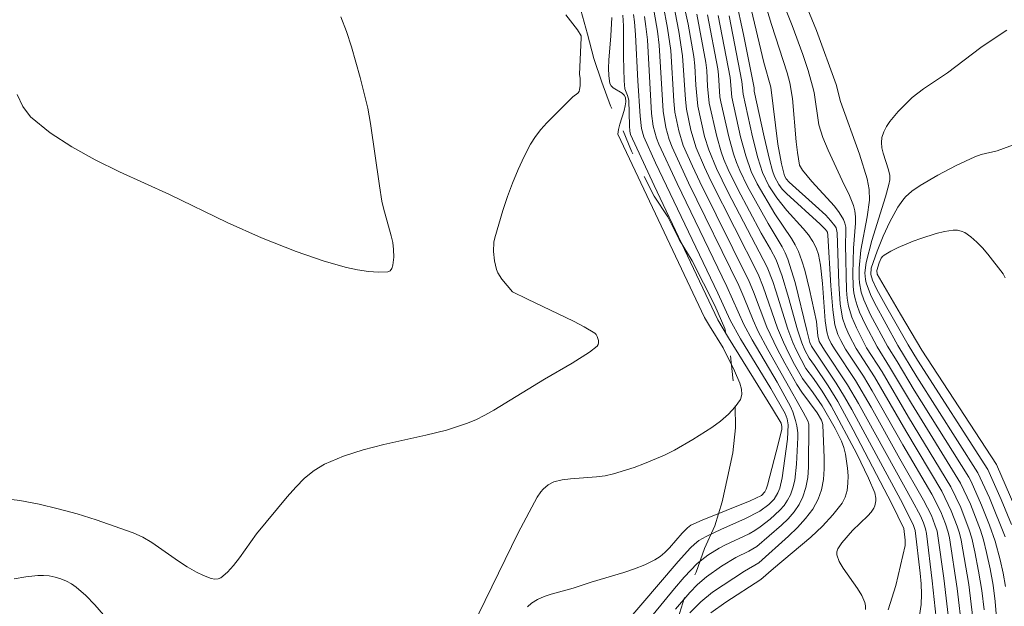
# Model space of a CAD drawing. Units: metres. Extents: x 280714 to 281229, y 1663808 to 1664372.
# Drawn here: x 281072 to 281112, y 1664026 to 1664050 of the extents above; entities that cross this region are included whole.
import ezdxf

# ---------------------------------------------------------------- set-up
doc = ezdxf.new("R2010")
doc.units = ezdxf.units.M
doc.header["$MEASUREMENT"] = 0
doc.linetypes.add('Mineracao', pattern=[10, 7, -1, 1, -1])
doc.layers.add('Area_Extracao_Mineral', color=30, linetype='Mineracao', lineweight=18)
doc.layers.add('Curvas_Intermediarias', color=7, linetype='Continuous', lineweight=9, true_color=0x783c14)
doc.layers.add('Curvas_Mestras', color=7, linetype='Continuous', lineweight=20, true_color=0x783c14)

msp = doc.modelspace()

# ---------------------------------------------------------------- linework, layer by layer
at = {"layer": 'Area_Extracao_Mineral', "flags": 128}
msp.add_lwpolyline([(281007.747, 1664049.481), (281006.788, 1664049.768), (281005.801, 1664049.929), (281004.802, 1664049.969), (281003.801, 1664049.948), (281002.805, 1664049.857), (281001.818, 1664049.696), (281000.864, 1664049.393), (280999.958, 1664048.97), (280999.103, 1664048.451), (280998.293, 1664047.863), (280997.468, 1664047.298), (280996.616, 1664046.773), (280995.747, 1664046.277), (280994.858, 1664045.819), (280993.955, 1664045.387), (280993.031, 1664045.005), (280992.1, 1664044.639), (280991.168, 1664044.275), (280990.24, 1664043.902), (280989.323, 1664043.502), (280988.406, 1664043.102), (280987.496, 1664042.685), (280986.598, 1664042.245), (280985.724, 1664041.759), (280984.905, 1664041.184), (280984.159, 1664040.518), (280983.46, 1664039.802), (280982.883, 1664038.985), (280982.392, 1664038.113), (280981.994, 1664037.195), (280981.622, 1664036.267), (280981.228, 1664035.347), (280980.777, 1664034.454), (280980.401, 1664033.527), (280980.091, 1664032.576), (280979.84, 1664031.607), (280979.668, 1664030.622), (280979.525, 1664029.632), (280979.359, 1664028.645), (280979.179, 1664027.661), (280979.027, 1664026.673), (280978.816, 1664025.695), (280978.635, 1664024.711), (280978.474, 1664023.723), (280978.359, 1664022.73), (280978.292, 1664021.731), (280978.344, 1664020.732), (280978.499, 1664019.744), (280978.855, 1664018.809), (280979.431, 1664017.991), (280980.321, 1664017.535), (280981.319, 1664017.596), (280982.293, 1664017.826), (280983.213, 1664018.22), (280984.129, 1664018.621), (280985.059, 1664018.99), (280986.04, 1664019.183), (280987.035, 1664019.294), (280988.035, 1664019.298), (280989.022, 1664019.136), (280989.937, 1664018.73), (280990.562, 1664017.95), (280990.806, 1664016.979), (280991.051, 1664016.009), (280991.246, 1664015.028), (280991.282, 1664014.028), (280991.241, 1664013.029), (280991.035, 1664012.05), (280990.683, 1664011.113), (280990.212, 1664010.231), (280989.68, 1664009.384), (280989.113, 1664008.56), (280988.478, 1664007.786), (280987.79, 1664007.06), (280986.997, 1664006.451), (280986.145, 1664005.926), (280985.31, 1664005.376), (280984.469, 1664004.833), (280983.614, 1664004.314), (280982.819, 1664003.706), (280982.139, 1664002.972), (280981.698, 1664002.075), (280981.927, 1664001.101), (280982.517, 1664000.293), (280983.163, 1663999.529), (280983.816, 1663998.771), (280984.46, 1663998.006), (280985.134, 1663997.266), (280985.88, 1663996.6), (280986.607, 1663995.912), (280987.354, 1663995.247), (280988.155, 1663994.648), (280989.146, 1663994.514), (280990.133, 1663994.348), (280991.117, 1663994.171), (280992.116, 1663994.116), (280993.11, 1663994.005), (280994.11, 1663993.963), (280995.11, 1663993.926), (280996.11, 1663993.919), (280997.109, 1663993.871), (280998.109, 1663993.823), (280999.108, 1663993.775), (281000.107, 1663993.727), (281001.074, 1663993.983), (281001.714, 1663994.752), (281002.187, 1663995.633), (281002.493, 1663996.586), (281002.309, 1663997.569), (281001.526, 1663998.191), (281000.62, 1663998.616), (280999.679, 1663998.956), (280998.769, 1663999.37), (280998.033, 1664000.048), (280997.888, 1664001.038), (280998.007, 1664002.031), (280998.344, 1664002.973), (280998.866, 1664003.826), (280999.395, 1664004.675), (281000.015, 1664005.46), (281000.71, 1664006.18), (281001.474, 1664006.827), (281002.293, 1664007.4), (281003.158, 1664007.903), (281004.055, 1664008.346), (281004.978, 1664008.733), (281005.858, 1664009.207), (281006.7, 1664009.747), (281007.515, 1664010.328), (281008.359, 1664010.865), (281009.294, 1664011.222), (281010.284, 1664011.362), (281011.284, 1664011.332), (281012.261, 1664011.116), (281013.208, 1664010.795), (281014.12, 1664010.384), (281015.04, 1664009.99), (281015.998, 1664009.702), (281016.987, 1664009.549), (281017.939, 1664009.853), (281018.73, 1664010.466), (281019.286, 1664011.298), (281019.526, 1664012.269), (281019.406, 1664013.262), (281019.196, 1664014.24), (281018.852, 1664015.179), (281018.398, 1664016.071), (281017.993, 1664016.985), (281017.733, 1664017.951), (281017.61, 1664018.944), (281017.582, 1664019.944), (281017.675, 1664020.94), (281017.777, 1664021.936), (281018.005, 1664022.91), (281018.385, 1664023.835), (281018.842, 1664024.725), (281019.405, 1664025.552), (281020.058, 1664026.309), (281020.741, 1664027.041), (281021.528, 1664027.658), (281022.379, 1664028.183), (281023.292, 1664028.594), (281024.266, 1664028.821), (281025.264, 1664028.883), (281026.262, 1664028.807), (281027.235, 1664028.576), (281028.189, 1664028.274), (281029.049, 1664027.763), (281029.818, 1664027.123), (281030.238, 1664026.215), (281030.369, 1664025.223), (281030.113, 1664024.256), (281029.677, 1664023.355), (281029.276, 1664022.439), (281029.037, 1664021.467), (281028.946, 1664020.471), (281029.171, 1664019.497), (281029.822, 1664018.737), (281030.612, 1664018.123), (281031.476, 1664017.619), (281032.357, 1664017.145), (281033.182, 1664016.579), (281033.88, 1664015.862), (281034.427, 1664015.024), (281034.997, 1664014.202), (281035.61, 1664013.412), (281036.343, 1664012.731), (281037.199, 1664012.213), (281038.101, 1664011.782), (281039.034, 1664011.42), (281039.999, 1664011.155), (281040.981, 1664010.966), (281041.873, 1664010.513), (281042.59, 1664009.815), (281043.23, 1664009.046), (281043.789, 1664008.217), (281044.435, 1664007.453), (281045.246, 1664006.868), (281046.219, 1664006.635), (281047.218, 1664006.69), (281048.218, 1664006.735), (281049.217, 1664006.783), (281050.212, 1664006.884), (281051.212, 1664006.871), (281052.187, 1664006.644), (281052.974, 1664006.027), (281053.308, 1664005.084), (281053.623, 1664004.134), (281053.708, 1664003.137), (281053.305, 1664002.222), (281052.627, 1664001.485), (281051.967, 1664000.734), (281051.549, 1663999.825), (281051.266, 1663998.865), (281051.234, 1663997.865), (281051.372, 1663996.875), (281051.71, 1663995.933), (281052.233, 1663995.08), (281052.967, 1663994.4), (281053.422, 1663993.51), (281053.826, 1663992.594), (281054.291, 1663991.708), (281054.882, 1663990.901), (281055.583, 1663990.188), (281056.461, 1663989.708), (281057.44, 1663989.502), (281058.439, 1663989.559), (281059.416, 1663989.772), (281060.414, 1663989.838), (281061.404, 1663989.986), (281062.382, 1663990.197), (281063.36, 1663990.408), (281064.338, 1663990.616), (281065.281, 1663990.95), (281066.126, 1663991.485), (281066.862, 1663992.162), (281067.512, 1663992.923), (281068.115, 1663993.722), (281068.585, 1663994.605), (281068.935, 1663995.542), (281069.43, 1663996.411), (281069.839, 1663997.324), (281070.425, 1663998.135), (281070.951, 1663998.986), (281071.453, 1663999.851), (281072.047, 1664000.656), (281072.713, 1664001.402), (281073.469, 1664002.058), (281074.299, 1664002.616), (281075.181, 1664003.088), (281076.074, 1664003.539), (281077.003, 1664003.911), (281077.977, 1664004.137), (281078.976, 1664004.188), (281079.976, 1664004.215), (281080.968, 1664004.079), (281081.957, 1664004.229), (281082.929, 1664004.464), (281083.841, 1664004.876), (281084.351, 1664005.736), (281084.71, 1664006.67), (281084.941, 1664007.643), (281085.013, 1664008.641), (281085.13, 1664009.635), (281085.215, 1664010.631), (281085.189, 1664011.631), (281085.116, 1664012.629), (281084.913, 1664013.609), (281084.784, 1664014.601), (281084.77, 1664015.601), (281085.108, 1664016.543), (281085.843, 1664017.221), (281086.561, 1664017.918), (281087.298, 1664018.595), (281088.116, 1664019.17), (281088.975, 1664019.683), (281089.928, 1664019.987), (281090.874, 1664020.314), (281091.825, 1664020.624), (281092.758, 1664020.984), (281093.676, 1664021.382), (281094.596, 1664021.775), (281095.525, 1664022.145), (281096.403, 1664022.624), (281097.15, 1664023.29), (281097.821, 1664024.032), (281098.293, 1664024.914), (281098.692, 1664025.832), (281098.982, 1664026.789), (281099.423, 1664027.687), (281099.756, 1664028.63), (281100.168, 1664029.542), (281100.455, 1664030.5), (281100.673, 1664031.477), (281100.885, 1664032.454), (281100.987, 1664033.45), (281100.982, 1664034.45), (281100.887, 1664035.446), (281100.782, 1664036.441), (281100.56, 1664037.416), (281100.166, 1664038.336), (281099.709, 1664039.226), (281099.258, 1664040.119), (281098.742, 1664040.976), (281098.292, 1664041.869), (281097.743, 1664042.706), (281097.285, 1664043.595), (281096.844, 1664044.493), (281096.468, 1664045.42), (281095.998, 1664046.303), (281095.657, 1664047.244), (281095.335, 1664048.191), (281095.091, 1664049.161), (281094.813, 1664050.122), (281094.542, 1664051.085), (281094.274, 1664052.049), (281094.002, 1664053.011), (281093.6, 1664053.928), (281093.334, 1664054.892), (281093.093, 1664055.863), (281092.853, 1664056.834), (281092.579, 1664057.796), (281092.305, 1664058.758), (281092.014, 1664059.716), (281091.725, 1664060.673), (281091.436, 1664061.631), (281090.97, 1664062.516), (281090.504, 1664063.402), (281089.685, 1664063.976), (281088.776, 1664064.393), (281087.835, 1664064.733), (281086.868, 1664064.99), (281085.873, 1664065.093), (281084.874, 1664065.039), (281083.917, 1664064.75), (281083.039, 1664064.27), (281082.358, 1664063.537), (281081.842, 1664062.68), (281081.458, 1664061.756), (281081.444, 1664060.756), (281081.603, 1664059.768), (281081.817, 1664058.791), (281082.025, 1664057.812), (281082.206, 1664056.829), (281082.204, 1664055.828), (281082.255, 1664054.829), (281082.278, 1664053.829), (281081.707, 1664053.008), (281080.735, 1664052.769), (281079.796, 1664053.113), (281079.13, 1664053.859), (281078.585, 1664054.699), (281077.966, 1664055.484), (281077.244, 1664056.176), (281076.496, 1664056.841), (281075.84, 1664057.597), (281075.093, 1664058.262), (281074.2, 1664058.712), (281073.235, 1664058.447), (281072.424, 1664057.861), (281071.778, 1664057.098), (281071.273, 1664056.234), (281070.957, 1664055.285), (281070.922, 1664054.285), (281070.963, 1664053.285), (281070.954, 1664052.285), (281070.85, 1664051.29), (281070.949, 1664050.295), (281071.29, 1664049.354), (281071.653, 1664048.422), (281071.845, 1664047.44), (281071.866, 1664046.44), (281071.656, 1664045.462), (281071.394, 1664044.496), (281071.074, 1664043.548), (281070.717, 1664042.614), (281070.328, 1664041.692), (281069.887, 1664040.794), (281069.352, 1664039.949), (281068.817, 1664039.103), (281068.294, 1664038.251), (281067.775, 1664037.395), (281067.061, 1664036.695), (281066.16, 1664036.261), (281065.202, 1664035.97), (281064.205, 1664035.889), (281063.345, 1664036.4), (281062.661, 1664037.129), (281061.994, 1664037.875), (281061.359, 1664038.649), (281060.81, 1664039.485), (281060.429, 1664040.41), (281060.211, 1664041.386), (281060.11, 1664042.381), (281060.262, 1664043.37), (281060.458, 1664044.351), (281060.692, 1664045.324), (281060.946, 1664046.291), (281061.086, 1664047.282), (281061, 1664048.278), (281060.64, 1664049.212), (281060.112, 1664050.061), (281059.203, 1664050.48), (281058.224, 1664050.686), (281057.245, 1664050.892), (281056.248, 1664050.813), (281055.266, 1664050.62), (281054.292, 1664050.395), (281053.315, 1664050.179), (281052.344, 1664049.938), (281051.402, 1664049.601), (281050.624, 1664048.972), (281049.815, 1664048.384), (281048.962, 1664047.862), (281048.038, 1664047.478), (281047.043, 1664047.374), (281046.043, 1664047.379), (281045.056, 1664047.545), (281044.071, 1664047.72), (281043.079, 1664047.851), (281042.082, 1664047.934), (281041.082, 1664047.951), (281040.082, 1664047.964), (281039.081, 1664047.974), (281038.081, 1664047.984), (281037.081, 1664048.021), (281036.083, 1664048.091), (281035.089, 1664048.2), (281034.094, 1664048.307), (281033.129, 1664048.569), (281032.222, 1664048.991), (281031.241, 1664049.19), (281030.271, 1664049.432), (281029.29, 1664049.63), (281028.303, 1664049.79), (281027.317, 1664049.959), (281026.366, 1664050.271), (281025.52, 1664050.805), (281024.676, 1664051.341), (281023.817, 1664051.854), (281022.841, 1664052.074), (281021.841, 1664052.098), (281020.849, 1664051.968), (281019.899, 1664051.655), (281018.954, 1664051.326), (281018.048, 1664050.903), (281017.141, 1664050.481), (281016.23, 1664050.067), (281015.319, 1664049.654), (281014.39, 1664049.282), (281013.426, 1664049.013), (281012.443, 1664048.828), (281011.443, 1664048.857), (281010.444, 1664048.909), (281009.463, 1664049.105)], close=True, dxfattribs=at)
at = {"layer": 'Curvas_Intermediarias', "flags": 128}
for points, elevation in [([(281110.909, 1664026.19), (281110.816, 1664026.964), (281110.691, 1664027.736), (281110.541, 1664028.503), (281110.42, 1664029.052), (281110.32, 1664029.382), (281109.981, 1664030.272), (281109.586, 1664031.1), (281107.898, 1664033.877), (281106.838, 1664035.693), (281106.223, 1664036.652), (281105.814, 1664037.444), (281105.628, 1664037.873), (281105.501, 1664038.314), (281105.451, 1664038.63), (281105.423, 1664038.95), (281105.385, 1664040.752), (281105.399, 1664041.287), (281105.388, 1664041.459), (281105.355, 1664041.623), (281105.295, 1664041.775), (281105.13, 1664042.045), (281104.935, 1664042.302), (281104.032, 1664043.284), (281103.665, 1664043.732), (281103.547, 1664043.944), (281103.463, 1664044.444), (281103.416, 1664044.873), (281103.264, 1664046.6), (281103.164, 1664047.227), (281103.055, 1664047.622), (281102.426, 1664049.548), (281101.83, 1664051.539)], 107), ([(281111.418, 1664025.71), (281111.35, 1664026.522), (281111.27, 1664027.177), (281111.153, 1664027.828), (281111.011, 1664028.474), (281110.883, 1664028.989), (281110.761, 1664029.371), (281110.362, 1664030.401), (281109.972, 1664031.24), (281108.01, 1664034.419), (281107.139, 1664035.894), (281106.641, 1664036.68), (281106.175, 1664037.565), (281105.938, 1664038.074), (281105.84, 1664038.333), (281105.763, 1664038.597), (281105.715, 1664038.844), (281105.687, 1664039.095), (281105.673, 1664039.609), (281105.694, 1664040.631), (281105.779, 1664041.628), (281105.777, 1664041.872), (281105.751, 1664042.112), (281105.702, 1664042.322), (281105.543, 1664042.73), (281105.243, 1664043.33), (281104.686, 1664044.534), (281104.474, 1664045.042), (281104.322, 1664045.55), (281104.125, 1664046.835), (281104.069, 1664047.088), (281103.884, 1664047.722), (281103.675, 1664048.349), (281103.255, 1664049.515), (281102.701, 1664050.889)], 108), ([(281100.01, 1664026.074), (281100.607, 1664026.493), (281101.998, 1664027.399), (281102.501, 1664027.843), (281103.992, 1664029.09), (281104.456, 1664029.522), (281104.879, 1664029.974), (281105.245, 1664030.452), (281105.366, 1664030.689), (281105.442, 1664030.954), (281105.478, 1664031.24), (281105.483, 1664031.538), (281105.463, 1664031.837), (281105.378, 1664032.407), (281105.311, 1664032.668), (281105.214, 1664032.923), (281104.962, 1664033.423), (281104.45, 1664034.329), (281104.093, 1664034.849), (281103.669, 1664035.424), (281103.349, 1664035.981), (281103.116, 1664036.425), (281102.901, 1664036.877), (281102.671, 1664037.431), (281102.093, 1664039.086), (281101.892, 1664039.585), (281100.009, 1664043.306), (281099.751, 1664043.854), (281099.418, 1664044.633), (281099.212, 1664045.335), (281099.031, 1664046.174), (281098.991, 1664046.553), (281098.882, 1664048.303), (281098.732, 1664049.269), (281098.513, 1664050.373)], 99), ([(281110.464, 1664025.856), (281110.297, 1664027.196), (281109.992, 1664028.973), (281109.923, 1664029.254), (281109.833, 1664029.53), (281109.599, 1664030.143), (281109.222, 1664030.922), (281107.784, 1664033.33), (281106.537, 1664035.492), (281105.804, 1664036.624), (281105.528, 1664037.149), (281105.375, 1664037.487), (281105.26, 1664037.836), (281105.172, 1664038.405), (281105.119, 1664039.197), (281105.046, 1664041.232), (281105.001, 1664041.434), (281104.953, 1664041.522), (281104.786, 1664041.734), (281104.599, 1664041.935), (281104.187, 1664042.32), (281103.13, 1664043.254), (281103.01, 1664043.394), (281102.944, 1664043.518), (281102.824, 1664043.993), (281102.679, 1664044.777), (281102.394, 1664047.051), (281102.116, 1664048.035), (281101.566, 1664050.396)], 106), ([(281111.762, 1664027.121), (281111.674, 1664027.653), (281111.555, 1664028.182), (281111.353, 1664028.924), (281111.126, 1664029.573), (281110.81, 1664030.372), (281110.391, 1664031.307), (281110.298, 1664031.485), (281108.121, 1664034.954), (281107.44, 1664036.096), (281107.056, 1664036.708), (281106.381, 1664037.97), (281106.115, 1664038.562), (281106.01, 1664038.864), (281105.936, 1664039.236), (281105.923, 1664039.429), (281105.928, 1664039.82), (281105.997, 1664040.542), (281106.244, 1664041.874), (281106.332, 1664042.541), (281106.323, 1664042.967), (281106.246, 1664043.391), (281105.934, 1664044.374), (281105.176, 1664046.475), (281105.006, 1664047.154), (281104.226, 1664049.313), (281103.762, 1664050.441)], 109), ([(281098.59, 1664026.213), (281099.166, 1664026.879), (281099.469, 1664027.195), (281099.833, 1664027.512), (281100.437, 1664027.926), (281101.01, 1664028.283), (281101.52, 1664028.533), (281101.844, 1664028.719), (281102.823, 1664029.565), (281103.087, 1664029.827), (281103.326, 1664030.101), (281103.528, 1664030.39), (281103.684, 1664030.697), (281103.803, 1664031.07), (281103.873, 1664031.467), (281103.906, 1664031.879), (281103.921, 1664033.598), (281103.877, 1664033.728), (281103.69, 1664034.08), (281102.281, 1664036.576), (281101.9, 1664037.297), (281101.694, 1664037.747), (281101.324, 1664038.667), (281101.12, 1664039.133), (281099.115, 1664043.236), (281098.458, 1664044.654), (281098.34, 1664044.962), (281098.211, 1664045.442), (281098.1, 1664046.097), (281097.941, 1664048.727), (281097.874, 1664049.28), (281097.739, 1664050.049)], 97), ([(281099.173, 1664026.072), (281099.601, 1664026.504), (281100.071, 1664026.887), (281101.347, 1664027.736), (281101.923, 1664028.068), (281103.103, 1664029.132), (281103.461, 1664029.473), (281103.788, 1664029.829), (281104.07, 1664030.203), (281104.292, 1664030.601), (281104.424, 1664030.982), (281104.497, 1664031.391), (281104.525, 1664031.819), (281104.523, 1664032.26), (281104.472, 1664033.572), (281104.465, 1664033.635), (281104.421, 1664033.755), (281104.249, 1664034.051), (281103.643, 1664034.87), (281103.442, 1664035.176), (281102.954, 1664036.029), (281102.649, 1664036.61), (281102.242, 1664037.473), (281101.71, 1664038.876), (281101.533, 1664039.3), (281099.564, 1664043.271), (281099.269, 1664043.898), (281098.909, 1664044.719), (281098.731, 1664045.307), (281098.576, 1664046.052), (281098.532, 1664046.492), (281098.411, 1664048.515), (281098.283, 1664049.403), (281098.098, 1664050.338)], 98), ([(281071.666, 1664030.652), (281072.432, 1664030.547), (281073.199, 1664030.402), (281073.965, 1664030.223), (281074.727, 1664030.014), (281075.481, 1664029.78), (281076.957, 1664029.259), (281077.34, 1664029.086), (281077.706, 1664028.874), (281078.761, 1664028.137), (281079.117, 1664027.901), (281079.484, 1664027.692), (281079.763, 1664027.554), (281080.065, 1664027.442), (281080.21, 1664027.417), (281080.342, 1664027.424), (281080.457, 1664027.472), (281080.719, 1664027.691), (281080.962, 1664027.959), (281081.193, 1664028.261), (281081.877, 1664029.228), (281083.104, 1664030.7), (281083.441, 1664031.084), (281083.795, 1664031.44), (281084.175, 1664031.751), (281084.588, 1664032.003), (281085.343, 1664032.327), (281086.137, 1664032.58), (281086.959, 1664032.786), (281088.634, 1664033.154), (281089.46, 1664033.362), (281090.262, 1664033.62), (281090.633, 1664033.775), (281090.992, 1664033.956), (281091.344, 1664034.156), (281093.366, 1664035.398), (281094.475, 1664036.032), (281095.162, 1664036.477), (281095.465, 1664036.717), (281095.505, 1664036.773), (281095.523, 1664036.848), (281095.522, 1664036.933), (281095.472, 1664037.105), (281095.427, 1664037.176), (281095.372, 1664037.228), (281094.958, 1664037.478), (281094.524, 1664037.713), (281092.694, 1664038.583), (281092.092, 1664038.888), (281091.663, 1664039.393), (281091.512, 1664039.641), (281091.459, 1664039.772), (281091.372, 1664040.123), (281091.33, 1664040.494), (281091.347, 1664040.863), (281091.384, 1664041.039), (281091.706, 1664042.134), (281091.89, 1664042.682), (281092.092, 1664043.225), (281092.312, 1664043.758), (281092.552, 1664044.278), (281092.814, 1664044.781), (281093.004, 1664045.082), (281093.225, 1664045.364), (281093.468, 1664045.633), (281094.503, 1664046.667), (281094.698, 1664046.814), (281094.751, 1664046.884), (281094.772, 1664046.952), (281094.791, 1664047.099), (281094.794, 1664047.407), (281094.764, 1664047.553), (281094.837, 1664049.038), (281094.829, 1664049.103), (281094.69, 1664049.338), (281094.223, 1664049.934)], 92), ([(281072.332, 1664046.754), (281072.547, 1664046.273), (281072.862, 1664045.872), (281073.64, 1664045.233), (281074.505, 1664044.664), (281075.437, 1664044.148), (281076.412, 1664043.67), (281078.4, 1664042.763), (281080.71, 1664041.65), (281082.074, 1664041.04), (281083.458, 1664040.488), (281084.577, 1664040.104), (281085.465, 1664039.859), (281085.911, 1664039.765), (281086.343, 1664039.699), (281086.75, 1664039.668), (281087.121, 1664039.68), (281087.213, 1664039.722), (281087.279, 1664039.816), (281087.322, 1664039.947), (281087.357, 1664040.267), (281087.348, 1664040.568), (281087.311, 1664040.844), (281087.254, 1664041.119), (281086.946, 1664042.224), (281086.885, 1664042.502), (281086.78, 1664043.119), (281086.432, 1664045.601), (281086.319, 1664046.215), (281086.019, 1664047.433), (281085.669, 1664048.663), (281085.467, 1664049.269), (281085.239, 1664049.86)], 91), ([(281090.479, 1664025.494), (281092.318, 1664029.261), (281093.077, 1664030.684), (281093.226, 1664030.905), (281093.315, 1664031.007), (281093.518, 1664031.182), (281093.747, 1664031.295), (281094.071, 1664031.372), (281094.408, 1664031.418), (281095.449, 1664031.494), (281095.792, 1664031.539), (281096.125, 1664031.613), (281096.951, 1664031.873), (281097.361, 1664032.023), (281098.164, 1664032.365), (281098.551, 1664032.559), (281099.292, 1664032.984), (281100.042, 1664033.46), (281100.395, 1664033.721), (281100.714, 1664033.996), (281100.982, 1664034.285), (281101.184, 1664034.588), (281101.239, 1664034.781), (281101.227, 1664034.999), (281101.165, 1664035.234), (281100.951, 1664035.723), (281100.495, 1664036.643), (281099.947, 1664037.518), (281099.75, 1664037.861), (281096.3, 1664045.176), (281096.323, 1664045.363), (281096.374, 1664045.572), (281096.549, 1664046.123), (281096.591, 1664046.301), (281096.61, 1664046.471), (281096.598, 1664046.632), (281096.552, 1664046.726), (281096.463, 1664046.806), (281096.113, 1664047.019), (281096.023, 1664047.102), (281095.975, 1664047.201), (281095.934, 1664047.498), (281095.923, 1664047.808), (281095.933, 1664048.127), (281096.015, 1664049.105), (281096.057, 1664049.831)], 93), ([(281092.692, 1664026.306), (281092.849, 1664026.448), (281093.088, 1664026.597), (281093.352, 1664026.716), (281093.632, 1664026.814), (281094.514, 1664027.056), (281095.229, 1664027.288), (281096.537, 1664027.677), (281096.964, 1664027.822), (281097.379, 1664027.986), (281097.776, 1664028.178), (281097.985, 1664028.312), (281098.176, 1664028.474), (281098.354, 1664028.657), (281098.865, 1664029.245), (281099.076, 1664029.457), (281099.212, 1664029.563), (281099.665, 1664029.765), (281101.573, 1664030.543), (281102.028, 1664030.757), (281102.159, 1664030.893), (281102.216, 1664031.008), (281102.269, 1664031.171), (281102.713, 1664032.86), (281102.839, 1664033.402), (281102.846, 1664033.505), (281102.807, 1664033.636), (281102.468, 1664034.208), (281100.715, 1664037.05), (281100.292, 1664037.76), (281097.745, 1664043.128), (281096.801, 1664045.158), (281096.77, 1664045.29), (281096.755, 1664045.501), (281096.734, 1664046.536), (281096.685, 1664046.721), (281096.576, 1664046.984), (281096.542, 1664047.306), (281096.522, 1664048.255), (281096.527, 1664049.504), (281096.499, 1664049.931)], 94), ([(281096.547, 1664024.595), (281098.557, 1664027.045), (281098.939, 1664027.486), (281099.458, 1664028.041), (281099.883, 1664028.367), (281100.339, 1664028.65), (281100.57, 1664028.776), (281101.53, 1664029.226), (281101.759, 1664029.353), (281101.975, 1664029.497), (281102.378, 1664029.812), (281102.761, 1664030.166), (281102.928, 1664030.358), (281103.071, 1664030.561), (281103.183, 1664030.775), (281103.284, 1664031.063), (281103.353, 1664031.367), (281103.423, 1664032.008), (281103.481, 1664033.073), (281103.477, 1664033.259), (281103.438, 1664033.535), (281103.389, 1664033.741), (281103.277, 1664034.085), (281103.182, 1664034.306), (281102.648, 1664035.271), (281101.65, 1664036.97), (281101.324, 1664037.572), (281100.647, 1664039.095), (281098.661, 1664043.2), (281097.926, 1664044.779), (281097.835, 1664045.012), (281097.711, 1664045.5), (281097.643, 1664045.995), (281097.473, 1664048.936), (281097.417, 1664049.469), (281097.353, 1664049.87)], 96), ([(281107.088, 1664026.194), (281107.382, 1664027.166), (281107.765, 1664028.75), (281107.765, 1664028.966), (281107.708, 1664029.437), (281107.231, 1664030.415), (281105.692, 1664033.368), (281105.07, 1664034.51), (281104.689, 1664035.13), (281104.145, 1664035.937), (281103.929, 1664036.231), (281103.757, 1664036.556), (281103.635, 1664036.84), (281103.469, 1664037.362), (281103.11, 1664038.656), (281102.853, 1664039.51), (281102.611, 1664040.154), (281102.387, 1664040.587), (281102.017, 1664041.224), (281101.081, 1664042.984), (281100.7, 1664043.767), (281100.53, 1664044.167), (281100.421, 1664044.466), (281100.241, 1664045.079), (281099.938, 1664046.415), (281099.878, 1664047.091), (281099.844, 1664047.719), (281099.805, 1664048.029), (281099.448, 1664049.962)], 101), ([(281108.329, 1664025.962), (281108.396, 1664026.406), (281108.411, 1664026.815), (281108.398, 1664027.229), (281108.364, 1664027.646), (281108.159, 1664029.355), (281108.08, 1664029.599), (281107.577, 1664030.589), (281105.637, 1664034.182), (281105.344, 1664034.693), (281105.012, 1664035.23), (281104.021, 1664036.709), (281103.962, 1664036.86), (281103.837, 1664037.336), (281103.367, 1664039.253), (281103.075, 1664040.189), (281102.972, 1664040.437), (281102.851, 1664040.678), (281102.288, 1664041.612), (281101.473, 1664043.091), (281101.164, 1664043.724), (281101.03, 1664044.049), (281100.913, 1664044.385), (281100.72, 1664045.072), (281100.403, 1664046.47), (281100.372, 1664046.668), (281100.315, 1664047.539), (281100.283, 1664047.778), (281099.876, 1664049.939)], 102), ([(281109.119, 1664024.732), (281108.84, 1664027.352), (281108.615, 1664029.233), (281108.573, 1664029.421), (281108.488, 1664029.664), (281108.367, 1664029.934), (281108.046, 1664030.552), (281105.901, 1664034.43), (281105.461, 1664035.17), (281104.541, 1664036.547), (281104.323, 1664036.901), (281104.278, 1664037.124), (281104.224, 1664037.698), (281103.948, 1664038.975), (281103.754, 1664039.744), (281103.637, 1664040.12), (281103.501, 1664040.487), (281103.377, 1664040.752), (281103.231, 1664041.008), (281102.557, 1664041.994), (281101.857, 1664043.194), (281101.62, 1664043.682), (281101.399, 1664044.306), (281101.195, 1664045.067), (281100.841, 1664046.656), (281100.778, 1664047.443), (281100.305, 1664049.916)], 103), ([(281109.566, 1664025.18), (281109.304, 1664027.45), (281109.07, 1664029.147), (281109.033, 1664029.324), (281108.948, 1664029.585), (281108.806, 1664029.948), (281108.496, 1664030.567), (281107.554, 1664032.216), (281106.407, 1664034.274), (281105.78, 1664035.34), (281104.963, 1664036.571), (281104.811, 1664036.823), (281104.702, 1664037.044), (281104.63, 1664037.279), (281104.572, 1664037.726), (281104.459, 1664039.208), (281104.376, 1664039.944), (281104.296, 1664040.369), (281104.21, 1664040.643), (281104.083, 1664040.894), (281103.899, 1664041.154), (281103.697, 1664041.404), (281103.045, 1664042.128), (281102.639, 1664042.63), (281102.322, 1664043.119), (281102.066, 1664043.64), (281101.876, 1664044.23), (281101.666, 1664045.064), (281101.291, 1664046.775), (281101.246, 1664047.273), (281100.734, 1664049.892)], 104), ([(281112.003, 1664029.596), (281111.588, 1664030.592), (281111.057, 1664031.788), (281108.253, 1664036.149), (281107.88, 1664036.765), (281107.026, 1664038.251), (281106.635, 1664038.977), (281106.456, 1664039.346), (281106.396, 1664039.579), (281106.409, 1664039.824), (281106.639, 1664040.502), (281106.881, 1664041.099), (281107.152, 1664041.682), (281107.466, 1664042.262), (281107.662, 1664042.546), (281107.772, 1664042.675), (281108.021, 1664042.898), (281108.356, 1664043.124), (281109.062, 1664043.54), (281109.797, 1664043.918), (281110.539, 1664044.274), (281110.787, 1664044.362), (281111.436, 1664044.513), (281112.444, 1664044.879)], 111), ([(281112.697, 1664029.013), (281111.41, 1664031.987), (281108.432, 1664036.554), (281107.574, 1664037.986), (281106.644, 1664039.587), (281106.633, 1664039.735), (281106.725, 1664040.044), (281106.801, 1664040.221), (281106.855, 1664040.294), (281106.922, 1664040.35), (281107.192, 1664040.505), (281107.476, 1664040.649), (281108.074, 1664040.904), (281108.382, 1664041.016), (281108.998, 1664041.208), (281109.33, 1664041.292), (281109.678, 1664041.34), (281109.845, 1664041.338), (281110, 1664041.309), (281110.139, 1664041.249), (281110.385, 1664041.077), (281110.62, 1664040.869), (281110.844, 1664040.635), (281111.06, 1664040.383), (281111.667, 1664039.602), (281111.747, 1664039.441)], 112), ([(281072.208, 1664027.427), (281072.679, 1664027.51), (281073.148, 1664027.561), (281073.374, 1664027.563), (281073.608, 1664027.541), (281073.842, 1664027.496), (281074.073, 1664027.428), (281074.293, 1664027.338), (281074.497, 1664027.227), (281074.679, 1664027.095), (281075.061, 1664026.754), (281075.426, 1664026.384), (281075.776, 1664025.99)], 93)]:
    msp.add_lwpolyline(points, dxfattribs=dict(at, elevation=elevation))
at = {"layer": 'Curvas_Mestras', "flags": 128}
for points, elevation in [([(281106.179, 1664026.205), (281106.181, 1664026.347), (281106.155, 1664026.482), (281106.033, 1664026.764), (281105.864, 1664027.039), (281105.282, 1664027.849), (281105.13, 1664028.118), (281105.033, 1664028.388), (281105.03, 1664028.506), (281105.068, 1664028.625), (281105.228, 1664028.863), (281105.66, 1664029.356), (281106.273, 1664029.938), (281106.405, 1664030.091), (281106.515, 1664030.253), (281106.553, 1664030.34), (281106.587, 1664030.54), (281106.584, 1664030.646), (281106.546, 1664030.853), (281106.298, 1664031.439), (281105.826, 1664032.412), (281104.806, 1664034.333), (281104.448, 1664034.912), (281104.102, 1664035.418), (281103.799, 1664035.827), (281103.421, 1664036.535), (281103.278, 1664036.855), (281103.081, 1664037.394), (281102.602, 1664038.919), (281102.475, 1664039.298), (281102.251, 1664039.87), (281100.682, 1664042.874), (281100.229, 1664043.81), (281099.922, 1664044.549), (281099.759, 1664045.088), (281099.485, 1664046.295), (281099.414, 1664047.127), (281099.373, 1664047.898), (281099.328, 1664048.279), (281099.105, 1664049.559), (281098.825, 1664050.828)], 100), ([(281110.034, 1664025.335), (281109.837, 1664027.04), (281109.529, 1664029.06), (281109.477, 1664029.29), (281109.366, 1664029.626), (281109.18, 1664030.096), (281108.823, 1664030.808), (281107.67, 1664032.776), (281106.446, 1664034.934), (281106.099, 1664035.511), (281105.384, 1664036.597), (281105.193, 1664036.94), (281105.078, 1664037.184), (281104.953, 1664037.567), (281104.874, 1664038.169), (281104.8, 1664039.121), (281104.681, 1664041.149), (281104.657, 1664041.259), (281104.579, 1664041.368), (281104.366, 1664041.588), (281103.025, 1664042.802), (281102.857, 1664042.983), (281102.715, 1664043.171), (281102.546, 1664043.488), (281102.468, 1664043.711), (281102.347, 1664044.159), (281102.133, 1664045.064), (281101.742, 1664046.888), (281101.729, 1664047.02), (281101.306, 1664049.157), (281101.009, 1664050.577)], 105), ([(281095.728, 1664024.626), (281098.698, 1664028.112), (281099.19, 1664028.662), (281099.351, 1664028.815), (281099.53, 1664028.95), (281099.818, 1664029.122), (281100.43, 1664029.411), (281101.366, 1664029.815), (281101.961, 1664030.126), (281102.323, 1664030.392), (281102.53, 1664030.61), (281102.683, 1664030.853), (281102.758, 1664031.047), (281102.859, 1664031.461), (281103.067, 1664032.997), (281103.089, 1664033.576), (281103.053, 1664033.809), (281102.968, 1664034.026), (281102.394, 1664035.027), (281101.193, 1664037.008), (281100.775, 1664037.752), (281100.284, 1664038.83), (281097.794, 1664044.034), (281097.327, 1664045.063), (281097.242, 1664045.395), (281097.185, 1664045.893), (281097.098, 1664047.302), (281097.007, 1664049.145), (281096.961, 1664049.657), (281096.916, 1664049.945)], 95), ([(281111.746, 1664029.101), (281111.124, 1664030.658), (281110.667, 1664031.655), (281108.231, 1664035.484), (281107.469, 1664036.737), (281106.536, 1664038.444), (281106.38, 1664038.776), (281106.202, 1664039.239), (281106.176, 1664039.37), (281106.158, 1664039.642), (281106.206, 1664040.046), (281106.431, 1664040.924), (281106.975, 1664042.67), (281107.115, 1664043.167), (281107.148, 1664043.346), (281107.147, 1664043.524), (281107.102, 1664043.745), (281106.888, 1664044.414), (281106.834, 1664044.632), (281106.811, 1664044.844), (281106.832, 1664045.047), (281106.905, 1664045.264), (281107.014, 1664045.477), (281107.151, 1664045.685), (281107.483, 1664046.081), (281108.046, 1664046.633), (281108.497, 1664046.98), (281109.446, 1664047.627), (281110.782, 1664048.63), (281111.466, 1664049.105), (281111.82, 1664049.321)], 110)]:
    msp.add_lwpolyline(points, dxfattribs=dict(at, elevation=elevation))

doc.saveas('drawing.dxf')
